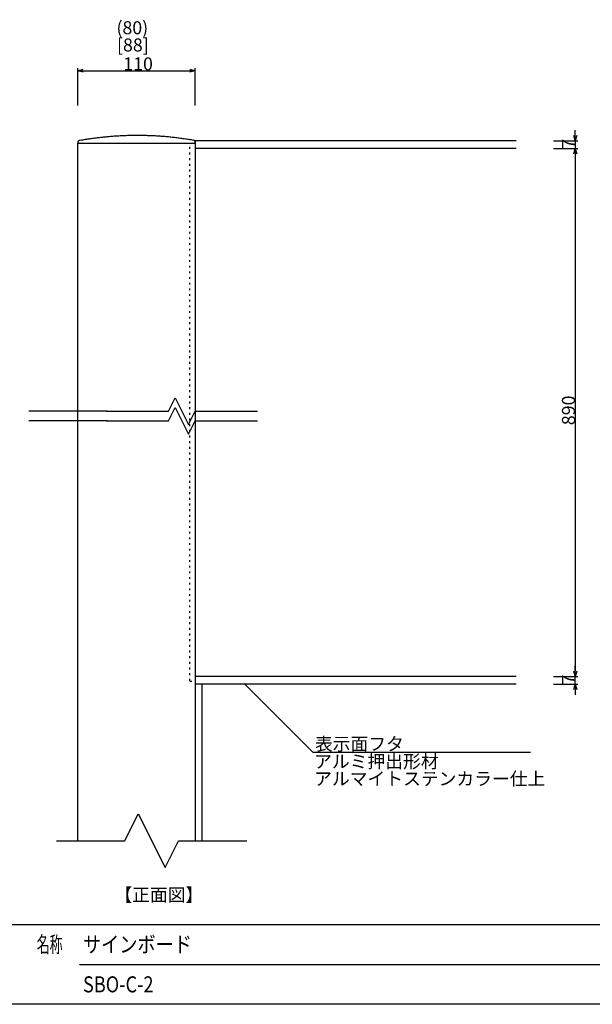
# Model space of a CAD drawing. Extents: x -215 to 205, y -145 to 153.
# Drawn here: x -20 to 87, y -135 to 49 of the extents above; entities that cross this region are included whole.
import ezdxf
from ezdxf.enums import TextEntityAlignment as Align

# ---------------------------------------------------------------- set-up
doc = ezdxf.new("R2010")
doc.units = 0
doc.header["$LTSCALE"] = 5.08
doc.linetypes.add('ラインタイプ-5', pattern=[0.208282, 0.069427, -0.138855])
doc.layers.get('0').update_dxf_attribs({"linetype": 'CONTINUOUS'})
for name, color, linetype in [('一般', 7, 'CONTINUOUS'), ('図枠', 7, 'CONTINUOUS'), ('寸法', 7, 'CONTINUOUS'), ('文字', 2, 'CONTINUOUS')]:
    doc.layers.add(name, color=color, linetype=linetype)
doc.styles.get("Standard").update_dxf_attribs({"font": 'romans.shx', "bigfont": 'extfont.shx'})
doc.styles.add('ＭＳ_ゴシック', font='txt.shx', dxfattribs={"bigfont": 'ＭＳ ゴシック'})

msp = doc.modelspace()

# ---------------------------------------------------------------- linework, layer by layer
at = {"color": 0, "linetype": 'CONTINUOUS'}
for p, q in [((-8.79, 39.24), (-7.79, 39.5)), ((-7.79, 38.97), (-8.79, 39.24)), ((12.21, 39.5), (13.21, 39.24)), ((13.21, 39.24), (12.21, 38.97)), ((84.27, 26.12), (84, 27.12)), ((84.54, 27.12), (84.27, 26.12)), ((84, 23.72), (84.27, 24.72)), ((84, 23.72), (84.27, 24.72)), ((84.27, 24.72), (84.54, 23.72)), ((84.27, 24.72), (84.54, 23.72)), ((84.27, -74.01), (84, -73.01)), ((84.27, -74.01), (84, -73.01)), ((84.54, -73.01), (84.27, -74.01)), ((84.54, -73.01), (84.27, -74.01)), ((84, -76.41), (84.27, -75.41)), ((84.27, -75.41), (84.54, -76.41))]:
    msp.add_line(p, q, dxfattribs=at)
at = {"color": 0, "linetype": 'BYBLOCK'}
for p, q in [((-8.79, 39.24), (-7.79, 39.24)), ((13.21, 39.24), (12.21, 39.24)), ((84.27, 26.12), (84.27, 27.12)), ((84.27, 24.72), (84.27, 23.72)), ((84.27, 24.72), (84.27, 23.72)), ((84.27, -74.01), (84.27, -73.01)), ((84.27, -74.01), (84.27, -73.01)), ((84.27, -75.41), (84.27, -76.41))]:
    msp.add_line(p, q, dxfattribs=at)
at = {"layer": '一般', "color": 7, "linetype": 'CONTINUOUS'}
for p, q in [((13.21, 26.12), (13.21, -104.7)), ((73.21, 26.12), (13.21, 26.12)), ((13.21, 25.72), (13.21, 25.82)), ((-8.79, 25.76), (-8.79, 25.72)), ((-8.79, 25.72), (13.21, 25.72)), ((-8.79, -104.7), (-8.79, 25.72)), ((73.21, 24.72), (13.21, 24.72)), ((-3.29, -24.41), (-17.95, -24.41)), ((73.21, -74.01), (13.21, -74.01)), ((73.21, -75.41), (13.21, -75.41)), ((14.44, -75.41), (14.44, -104.7)), ((22.37, -75.34), (35.17, -88.14)), ((35.17, -88.14), (75.87, -88.14)), ((0.04, -104.7), (2.54, -99.7)), ((2.54, -99.7), (7.54, -109.7)), ((-12.76, -104.7), (0.04, -104.7)), ((7.54, -109.7), (10.04, -104.7)), ((10.04, -104.7), (22.84, -104.7))]:
    msp.add_line(p, q, dxfattribs=at)
at = {"layer": '一般', "color": 7, "linetype": 'ラインタイプ-5'}
for p, q in [((12.21, -74.81), (12.21, 25.72)), ((12.21, -74.89), (13.21, -74.89))]:
    msp.add_line(p, q, dxfattribs=at)
at = {"layer": '一般', "color": 7}
for p, q in [((8.21, -24.41), (9.46, -21.91)), ((9.46, -21.91), (11.96, -26.91)), ((8.21, -26.21), (9.46, -23.71)), ((9.46, -23.71), (11.96, -28.71)), ((-3.39, -24.41), (8.21, -24.41)), ((11.96, -26.91), (13.21, -24.41)), ((13.21, -24.41), (24.81, -24.41)), ((-3.29, -26.21), (-17.95, -26.21)), ((-3.39, -26.21), (8.21, -26.21)), ((11.96, -28.71), (13.21, -26.21)), ((13.21, -26.21), (24.81, -26.21))]:
    msp.add_line(p, q, dxfattribs=at)
for points in [[(-8.52, 26.16, 0), (-8.53, 26.16, 0), (-8.53, 26.16, 0), (-8.53, 26.16, 0), (-8.53, 26.16, 0), (-8.54, 26.15, 0), (-8.54, 26.15, 0), (-8.54, 26.15, 0), (-8.55, 26.15, 0), (-8.55, 26.15, 0), (-8.55, 26.15, 0), (-8.55, 26.15, 0), (-8.56, 26.15, 0), (-8.56, 26.15, 0), (-8.56, 26.15, 0), (-8.56, 26.15, 0), (-8.57, 26.15, 0), (-8.57, 26.14, 0), (-8.57, 26.14, 0), (-8.58, 26.14, 0), (-8.58, 26.14, 0), (-8.58, 26.14, 0), (-8.58, 26.14, 0), (-8.59, 26.14, 0), (-8.59, 26.14, 0), (-8.59, 26.14, 0), (-8.59, 26.13, 0), (-8.6, 26.13, 0), (-8.6, 26.13, 0), (-8.6, 26.13, 0), (-8.6, 26.13, 0), (-8.61, 26.13, 0), (-8.61, 26.13, 0), (-8.61, 26.12, 0), (-8.61, 26.12, 0), (-8.62, 26.12, 0), (-8.62, 26.12, 0), (-8.62, 26.12, 0), (-8.62, 26.12, 0), (-8.63, 26.11, 0), (-8.63, 26.11, 0), (-8.63, 26.11, 0), (-8.63, 26.11, 0), (-8.64, 26.11, 0), (-8.64, 26.11, 0), (-8.64, 26.1, 0), (-8.64, 26.1, 0), (-8.65, 26.1, 0), (-8.65, 26.1, 0), (-8.65, 26.1, 0), (-8.65, 26.09, 0), (-8.66, 26.09, 0), (-8.66, 26.09, 0), (-8.66, 26.09, 0), (-8.66, 26.09, 0), (-8.67, 26.08, 0), (-8.67, 26.08, 0), (-8.67, 26.08, 0), (-8.67, 26.08, 0), (-8.67, 26.07, 0), (-8.68, 26.07, 0), (-8.68, 26.07, 0), (-8.68, 26.07, 0), (-8.68, 26.07, 0), (-8.69, 26.06, 0), (-8.69, 26.06, 0), (-8.69, 26.06, 0), (-8.69, 26.06, 0), (-8.69, 26.05, 0), (-8.7, 26.05, 0), (-8.7, 26.05, 0), (-8.7, 26.05, 0), (-8.7, 26.04, 0), (-8.7, 26.04, 0), (-8.71, 26.04, 0), (-8.71, 26.04, 0), (-8.71, 26.03, 0), (-8.71, 26.03, 0), (-8.71, 26.03, 0), (-8.72, 26.03, 0), (-8.72, 26.02, 0), (-8.72, 26.02, 0), (-8.72, 26.02, 0), (-8.72, 26.01, 0), (-8.72, 26.01, 0), (-8.73, 26.01, 0), (-8.73, 26.01, 0), (-8.73, 26, 0), (-8.73, 26, 0), (-8.73, 26, 0), (-8.73, 25.99, 0), (-8.74, 25.99, 0), (-8.74, 25.99, 0), (-8.74, 25.99, 0), (-8.74, 25.98, 0), (-8.74, 25.98, 0), (-8.74, 25.98, 0), (-8.75, 25.97, 0), (-8.75, 25.97, 0), (-8.75, 25.97, 0), (-8.75, 25.96, 0), (-8.75, 25.96, 0), (-8.75, 25.96, 0), (-8.75, 25.95, 0), (-8.76, 25.95, 0), (-8.76, 25.95, 0), (-8.76, 25.95, 0), (-8.76, 25.94, 0), (-8.76, 25.94, 0), (-8.76, 25.94, 0), (-8.76, 25.93, 0), (-8.76, 25.93, 0), (-8.77, 25.93, 0), (-8.77, 25.92, 0), (-8.77, 25.92, 0), (-8.77, 25.92, 0), (-8.77, 25.91, 0), (-8.77, 25.91, 0), (-8.77, 25.91, 0), (-8.77, 25.9, 0), (-8.77, 25.9, 0), (-8.78, 25.9, 0), (-8.78, 25.89, 0), (-8.78, 25.89, 0), (-8.78, 25.89, 0), (-8.78, 25.88, 0), (-8.78, 25.88, 0), (-8.78, 25.87, 0), (-8.78, 25.87, 0), (-8.78, 25.87, 0), (-8.78, 25.86, 0), (-8.78, 25.86, 0), (-8.78, 25.86, 0), (-8.79, 25.85, 0), (-8.79, 25.85, 0), (-8.79, 25.85, 0), (-8.79, 25.84, 0), (-8.79, 25.84, 0), (-8.79, 25.84, 0), (-8.79, 25.83, 0), (-8.79, 25.83, 0), (-8.79, 25.83, 0), (-8.79, 25.82, 0), (-8.79, 25.82, 0), (-8.79, 25.82, 0), (-8.79, 25.81, 0), (-8.79, 25.81, 0), (-8.79, 25.8, 0), (-8.79, 25.8, 0), (-8.79, 25.8, 0), (-8.79, 25.79, 0), (-8.79, 25.79, 0), (-8.79, 25.79, 0), (-8.79, 25.78, 0), (-8.79, 25.78, 0), (-8.79, 25.78, 0), (-8.79, 25.77, 0), (-8.79, 25.77, 0), (-8.79, 25.76, 0), (-8.79, 25.76, 0)], [(12.93, 26.21, 0), (12.71, 26.25, 0), (12.48, 26.29, 0), (12.26, 26.33, 0), (12.03, 26.36, 0), (11.8, 26.4, 0), (11.58, 26.43, 0), (11.35, 26.47, 0), (11.13, 26.5, 0), (10.9, 26.53, 0), (10.68, 26.56, 0), (10.45, 26.59, 0), (10.22, 26.62, 0), (10, 26.65, 0), (9.77, 26.68, 0), (9.55, 26.7, 0), (9.32, 26.73, 0), (9.09, 26.76, 0), (8.87, 26.78, 0), (8.64, 26.8, 0), (8.42, 26.83, 0), (8.19, 26.85, 0), (7.96, 26.87, 0), (7.74, 26.89, 0), (7.51, 26.91, 0), (7.29, 26.93, 0), (7.06, 26.95, 0), (6.83, 26.96, 0), (6.61, 26.98, 0), (6.38, 26.99, 0), (6.16, 27.01, 0), (5.93, 27.02, 0), (5.71, 27.04, 0), (5.48, 27.05, 0), (5.25, 27.06, 0), (5.03, 27.07, 0), (4.8, 27.08, 0), (4.58, 27.09, 0), (4.35, 27.09, 0), (4.12, 27.1, 0), (3.9, 27.11, 0), (3.67, 27.11, 0), (3.45, 27.12, 0), (3.22, 27.12, 0), (2.99, 27.12, 0), (2.77, 27.12, 0), (2.54, 27.13, 0), (2.32, 27.13, 0), (2.09, 27.13, 0), (1.87, 27.12, 0), (1.64, 27.12, 0), (1.41, 27.12, 0), (1.19, 27.12, 0), (0.96, 27.11, 0), (0.74, 27.1, 0), (0.51, 27.1, 0), (0.28, 27.09, 0), (0.06, 27.08, 0), (-0.17, 27.07, 0), (-0.39, 27.06, 0), (-0.62, 27.05, 0), (-0.84, 27.04, 0), (-1.07, 27.03, 0), (-1.3, 27.02, 0), (-1.52, 27, 0), (-1.75, 26.99, 0), (-1.97, 26.97, 0), (-2.2, 26.96, 0), (-2.43, 26.94, 0), (-2.65, 26.92, 0), (-2.88, 26.9, 0), (-3.1, 26.88, 0), (-3.33, 26.86, 0), (-3.55, 26.84, 0), (-3.78, 26.82, 0), (-4.01, 26.79, 0), (-4.23, 26.77, 0), (-4.46, 26.75, 0), (-4.68, 26.72, 0), (-4.91, 26.69, 0), (-5.14, 26.67, 0), (-5.36, 26.64, 0), (-5.59, 26.61, 0), (-5.81, 26.58, 0), (-6.04, 26.55, 0), (-6.26, 26.52, 0), (-6.49, 26.49, 0), (-6.72, 26.45, 0), (-6.94, 26.42, 0), (-7.17, 26.38, 0), (-7.39, 26.35, 0), (-7.62, 26.31, 0), (-7.85, 26.27, 0), (-8.07, 26.24, 0), (-8.3, 26.2, 0), (-8.52, 26.16, 0)], [(13.21, 25.82, 0), (13.21, 25.82, 0), (13.21, 25.82, 0), (13.21, 25.83, 0), (13.21, 25.83, 0), (13.21, 25.83, 0), (13.21, 25.84, 0), (13.21, 25.84, 0), (13.21, 25.85, 0), (13.21, 25.85, 0), (13.21, 25.85, 0), (13.21, 25.86, 0), (13.2, 25.86, 0), (13.2, 25.86, 0), (13.2, 25.87, 0), (13.2, 25.87, 0), (13.2, 25.87, 0), (13.2, 25.88, 0), (13.2, 25.88, 0), (13.2, 25.88, 0), (13.2, 25.89, 0), (13.2, 25.89, 0), (13.2, 25.9, 0), (13.2, 25.9, 0), (13.2, 25.9, 0), (13.2, 25.91, 0), (13.2, 25.91, 0), (13.2, 25.91, 0), (13.2, 25.92, 0), (13.2, 25.92, 0), (13.2, 25.92, 0), (13.19, 25.93, 0), (13.19, 25.93, 0), (13.19, 25.93, 0), (13.19, 25.94, 0), (13.19, 25.94, 0), (13.19, 25.94, 0), (13.19, 25.95, 0), (13.19, 25.95, 0), (13.19, 25.95, 0), (13.19, 25.96, 0), (13.19, 25.96, 0), (13.18, 25.96, 0), (13.18, 25.97, 0), (13.18, 25.97, 0), (13.18, 25.97, 0), (13.18, 25.98, 0), (13.18, 25.98, 0), (13.18, 25.98, 0), (13.18, 25.99, 0), (13.18, 25.99, 0), (13.17, 25.99, 0), (13.17, 26, 0), (13.17, 26, 0), (13.17, 26, 0), (13.17, 26.01, 0), (13.17, 26.01, 0), (13.17, 26.01, 0), (13.16, 26.02, 0), (13.16, 26.02, 0), (13.16, 26.02, 0), (13.16, 26.03, 0), (13.16, 26.03, 0), (13.16, 26.03, 0), (13.16, 26.04, 0), (13.15, 26.04, 0), (13.15, 26.04, 0), (13.15, 26.04, 0), (13.15, 26.05, 0), (13.15, 26.05, 0), (13.15, 26.05, 0), (13.14, 26.06, 0), (13.14, 26.06, 0), (13.14, 26.06, 0), (13.14, 26.06, 0), (13.14, 26.07, 0), (13.14, 26.07, 0), (13.13, 26.07, 0), (13.13, 26.08, 0), (13.13, 26.08, 0), (13.13, 26.08, 0), (13.13, 26.08, 0), (13.12, 26.09, 0), (13.12, 26.09, 0), (13.12, 26.09, 0), (13.12, 26.09, 0), (13.12, 26.1, 0), (13.11, 26.1, 0), (13.11, 26.1, 0), (13.11, 26.1, 0), (13.11, 26.11, 0), (13.11, 26.11, 0), (13.1, 26.11, 0), (13.1, 26.11, 0), (13.1, 26.12, 0), (13.1, 26.12, 0), (13.1, 26.12, 0), (13.09, 26.12, 0), (13.09, 26.13, 0), (13.09, 26.13, 0), (13.09, 26.13, 0), (13.08, 26.13, 0), (13.08, 26.13, 0), (13.08, 26.14, 0), (13.08, 26.14, 0), (13.08, 26.14, 0), (13.07, 26.14, 0), (13.07, 26.15, 0), (13.07, 26.15, 0), (13.07, 26.15, 0), (13.06, 26.15, 0), (13.06, 26.15, 0), (13.06, 26.16, 0), (13.06, 26.16, 0), (13.05, 26.16, 0), (13.05, 26.16, 0), (13.05, 26.16, 0), (13.05, 26.16, 0), (13.04, 26.17, 0), (13.04, 26.17, 0), (13.04, 26.17, 0), (13.04, 26.17, 0), (13.03, 26.17, 0), (13.03, 26.18, 0), (13.03, 26.18, 0), (13.03, 26.18, 0), (13.02, 26.18, 0), (13.02, 26.18, 0), (13.02, 26.18, 0), (13.02, 26.18, 0), (13.01, 26.19, 0), (13.01, 26.19, 0), (13.01, 26.19, 0), (13.01, 26.19, 0), (13, 26.19, 0), (13, 26.19, 0), (13, 26.19, 0), (13, 26.19, 0), (12.99, 26.2, 0), (12.99, 26.2, 0), (12.99, 26.2, 0), (12.98, 26.2, 0), (12.98, 26.2, 0), (12.98, 26.2, 0), (12.98, 26.2, 0), (12.97, 26.2, 0), (12.97, 26.2, 0), (12.97, 26.2, 0), (12.97, 26.21, 0), (12.96, 26.21, 0), (12.96, 26.21, 0), (12.96, 26.21, 0), (12.95, 26.21, 0), (12.95, 26.21, 0), (12.95, 26.21, 0), (12.95, 26.21, 0), (12.94, 26.21, 0), (12.94, 26.21, 0), (12.94, 26.21, 0), (12.93, 26.21, 0)]]:
    msp.add_polyline3d(points, dxfattribs=at)
at = {"layer": '図枠'}
for p, q in [((-195.45, -120.34), (194.55, -120.34)), ((-8.45, -127.81), (111.05, -127.81)), ((194.55, -135.28), (-195.45, -135.28))]:
    msp.add_line(p, q, dxfattribs=at)
at = {"layer": '寸法', "color": 7, "linetype": 'CONTINUOUS'}
for p, q in [((-8.79, 32.72), (-8.79, 39.74)), ((-7.79, 39.24), (12.21, 39.24)), ((13.21, 32.72), (13.21, 39.74)), ((84.27, 27.12), (84.27, 28.12)), ((80.21, 26.12), (84.77, 26.12)), ((84.27, 26.12), (84.27, 24.72)), ((80.21, 24.72), (84.77, 24.72)), ((80.21, 24.72), (84.77, 24.72)), ((84.27, 23.72), (84.27, 22.72)), ((84.27, 23.72), (84.27, -73.01)), ((84.27, -73.01), (84.27, -72.01)), ((80.21, -74.01), (84.77, -74.01)), ((80.21, -74.01), (84.77, -74.01)), ((80.21, -75.41), (84.77, -75.41)), ((84.27, -75.41), (84.27, -74.01)), ((84.27, -76.41), (84.27, -77.41))]:
    msp.add_line(p, q, dxfattribs=at)

# ---------------------------------------------------------------- texts
at = {"layer": '一般', "color": 7}
for s, height, p in [('(80)', 2.437, (-1.54, 46.05)), ('[88]', 2.437, (-1.44, 42.83)), ('表示面フタ', 2.437, (35.58, -87.83)), ('アルミ押出形材', 2.437, (35.44, -91.1)), ('アルマイトステンカラー仕上', 2.4371, (35.44, -94.33)), ('【正面図】', 2.437, (-1.92, -116.04))]:
    msp.add_text(s, height=height, dxfattribs=at).set_placement(p)
at = {"layer": '寸法', "color": 7, "style": 'ＭＳ_ゴシック'}
msp.add_text('110', height=2.437, dxfattribs=at).set_placement((-0.26, 39.29))
for s, height, p in [('7', 2.44, (84.22, 24.64)), ('890', 2.437, (84.22, -27.02)), ('7', 2.44, (84.22, -75.49))]:
    msp.add_text(s, height=height, rotation=90, dxfattribs=at).set_placement(p)
at = {"layer": '文字', "width": 0.59}
msp.add_text('名称', height=3, dxfattribs=at).set_placement((-16.45, -125.58))
at = {"layer": '文字', "width": 0.83}
for s, p in [('サインボード', (-7.8, -124.08)), ('SBO-C-2', (-7.8, -131.55))]:
    msp.add_text(s, height=3, dxfattribs=at).set_placement(p, align=Align.MIDDLE_LEFT)

doc.saveas('drawing.dxf')
